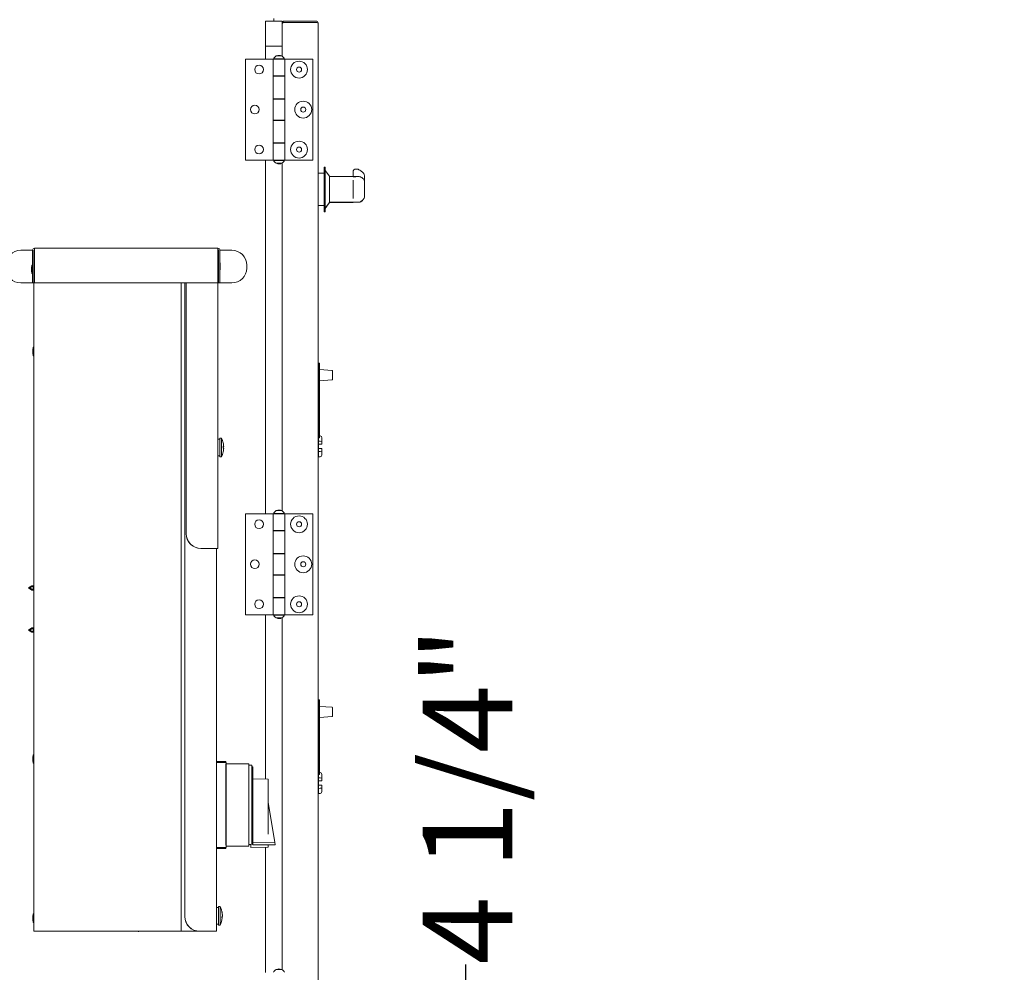
# Model space of a CAD drawing. Units: inches. Extents: x 0.3 to 10.6, y 0.4 to 8.2.
# Drawn here: x 2.7 to 3.6, y 2.5 to 3.4 of the extents above; entities that cross this region are included whole.
import ezdxf

# ---------------------------------------------------------------- set-up
doc = ezdxf.new("R2010")
doc.units = ezdxf.units.IN
doc.header["$MEASUREMENT"] = 0
doc.linetypes.add('SLD-Center', pattern=[0.75, 0.6, -0.05, 0.05, -0.05])
doc.linetypes.add('SLD-Solid', pattern=[0])
doc.layers.add('TEXT', color=7, linetype='SLD-Solid')
doc.styles.add('SLDTEXTSTYLE0', font='GOTHIC.TTF', dxfattribs={"width": 0.913})
doc.dimstyles.new('SLDDIMSTYLE2', dxfattribs={"dimtxt": 0.083333, "dimasz": 0.083333, "dimexe": 0, "dimexo": 0.0625, "dimgap": 0.020833, "dimtad": 0, "dimdec": 6, "dimlfac": 32, "dimrnd": 1e-09, "dimzin": 12, "dimdsep": 46, "dimlunit": 5, "dimtxsty": 'SLDTEXTSTYLE0', "dimsah": 1, "dimcen": 0.09, "dimadec": 0, "dimazin": 3, "dimtfac": 1, "dimtdec": 3, "dimtmove": 0, "dimatfit": 0, "dimfxl": 1, "dimfrac": 2, "dimtolj": 1, "dimtzin": 12, "dimarcsym": 0})

# ---------------------------------------------------------------- blocks, each defined once
blk = doc.blocks.new('_D_4')
at = {"layer": 'TEXT'}
for p, q in [((3.13441, 2.33164), (3.13441, 2.54876)), ((2.73822, 2.33164), (3.25941, 2.33164)), ((3.00065, 2.20024), (3.25941, 2.20024)), ((3.13441, 2.20024), (3.13441, 2.03998))]:
    blk.add_line(p, q, dxfattribs=at)
for points in [[(3.13441, 2.33164), (3.14723, 2.41498), (3.12159, 2.41498)], [(3.13441, 2.20024), (3.12159, 2.1169), (3.14723, 2.1169)]]:
    blk.add_solid(points, dxfattribs=at)
at = {"layer": 'TEXT', "insert": (3.09417, 2.54876), "char_height": 0.083333, "attachment_point": 1, "rotation": 90, "style": 'SLDTEXTSTYLE0'}
blk.add_mtext('4 1/4"', dxfattribs=at)
blk = doc.blocks.new('SW_SYMBOL_MOD_CL')
at = {"layer": 'TEXT', "color": 0, "char_height": 30.82, "attachment_point": 5, "style": 'SLDTEXTSTYLE0'}
for s, insert in [('C', (15.75, 23.62)), ('L', (23.62, 11.81))]:
    blk.add_mtext(s, dxfattribs=dict(at, insert=insert))
blk = doc.blocks.new('_D_5')
at = {"layer": 'TEXT'}
for p, q in [((2.83059, 2.5291), (2.83059, 1.81759)), ((2.99715, 2.27449), (2.99715, 1.81759)), ((2.83059, 1.94259), (2.67033, 1.94259)), ((2.99715, 1.94259), (3.18852, 1.94259))]:
    blk.add_line(p, q, dxfattribs=at)
for points in [[(2.83059, 1.94259), (2.74725, 1.95541), (2.74725, 1.92977)], [(2.99715, 1.94259), (3.08048, 1.92977), (3.08048, 1.95541)]]:
    blk.add_solid(points, dxfattribs=at)
at = {"layer": 'TEXT', "xscale": 0.0027037109375, "yscale": 0.0027037109375, "zscale": 0.0027037109375}
blk.add_blockref('SW_SYMBOL_MOD_CL', (3.18852, 1.95415), dxfattribs=at)
at = {"layer": 'TEXT', "char_height": 0.083333, "attachment_point": 1, "style": 'SLDTEXTSTYLE0'}
for s, insert in [('5 3/8"', (3.33086, 2.04904)), ('Wiring', (3.18852, 1.91663))]:
    blk.add_mtext(s, dxfattribs=dict(at, insert=insert))

msp = doc.modelspace()

# ---------------------------------------------------------------- linework, layer by layer
at = {"color": 7, "linetype": 'SLD-Solid', "lineweight": 15}
for p, q in [((2.95621226, 3.42417579), (2.95621226, 3.42664454)), ((2.94832163, 3.40073829), (2.94832163, 3.42417579)), ((2.94832163, 3.42417579), (2.96394663, 3.42417579)), ((2.96394663, 3.42417579), (2.96394663, 3.40073829)), ((2.96406773, 3.42230079), (2.96394663, 3.42230079)), ((2.96582163, 3.42417579), (2.99527476, 3.42417579)), ((2.96582163, 3.42292579), (2.99527476, 3.42292579)), ((2.96582163, 3.42286329), (2.99527476, 3.42286329)), ((2.99527476, 3.42270482), (2.96582163, 3.42270482)), ((2.99714976, 2.32448829), (2.99714976, 3.42230079)), ((2.96394663, 3.40073829), (2.94832163, 3.40073829)), ((2.94832163, 3.40073829), (2.94832163, 3.38884767)), ((2.96394663, 3.40073829), (2.96394663, 3.39145856)), ((2.95547788, 3.38884767), (2.92974351, 3.38884767)), ((2.92974351, 3.38884767), (2.92974351, 3.29509767)), ((2.95547788, 3.38884767), (2.95547788, 3.37322267)), ((2.96650913, 3.38884767), (2.95547788, 3.38884767)), ((2.95547788, 3.38884767), (2.95547788, 3.37291017)), ((2.95591538, 3.38916017), (2.95591538, 3.38884767)), ((2.95591538, 3.38916017), (2.96607163, 3.38916017)), ((2.95806382, 3.39175392), (2.95806382, 3.39147272)), ((2.96099351, 3.39175392), (2.95806382, 3.39175392)), ((2.96392319, 3.39175392), (2.96099351, 3.39175392)), ((2.96392319, 3.39147272), (2.96392319, 3.39175392)), ((2.96607163, 3.38884767), (2.96607163, 3.38916017)), ((2.96650913, 3.37322267), (2.96650913, 3.38884767)), ((2.96650913, 3.38884767), (2.99224351, 3.38884767)), ((2.99224351, 3.29509767), (2.99224351, 3.38884767)), ((2.96650913, 3.37322267), (2.95547788, 3.37322267)), ((2.95547788, 3.37291017), (2.95547788, 3.35205079)), ((2.95547788, 3.37291017), (2.96650913, 3.37291017)), ((2.95806382, 3.37322267), (2.95806382, 3.37291017)), ((2.95806382, 3.37322267), (2.95806382, 3.37291017)), ((2.96392319, 3.37291017), (2.96392319, 3.37322267)), ((2.96392319, 3.37291017), (2.96392319, 3.37322267)), ((2.96394663, 3.37322267), (2.96394663, 3.37291017)), ((2.96650913, 3.37291017), (2.96650913, 3.37322267)), ((2.96650913, 3.35205079), (2.96650913, 3.37291017)), ((2.96650913, 3.35205079), (2.95547788, 3.35205079)), ((2.95547788, 3.35205079), (2.95547788, 3.33189454)), ((2.95547788, 3.35173829), (2.95547788, 3.33220704)), ((2.95547788, 3.35173829), (2.96650913, 3.35173829)), ((2.95806382, 3.35205079), (2.95806382, 3.35173829)), ((2.95806382, 3.35205079), (2.95806382, 3.35173829)), ((2.96392319, 3.35173829), (2.96392319, 3.35205079)), ((2.96392319, 3.35173829), (2.96392319, 3.35205079)), ((2.96394663, 3.35205079), (2.96394663, 3.35173829)), ((2.96650913, 3.35173829), (2.96650913, 3.35205079)), ((2.96650913, 3.33220704), (2.96650913, 3.35173829)), ((2.96650913, 3.33220704), (2.95547788, 3.33220704)), ((2.95547788, 3.33189454), (2.95547788, 3.31103517)), ((2.95547788, 3.33189454), (2.96650913, 3.33189454)), ((2.95806382, 3.33220704), (2.95806382, 3.33189454)), ((2.95806382, 3.33220704), (2.95806382, 3.33189454)), ((2.96392319, 3.33189454), (2.96392319, 3.33220704)), ((2.96392319, 3.33189454), (2.96392319, 3.33220704)), ((2.96394663, 3.33220704), (2.96394663, 3.33189454)), ((2.96650913, 3.33189454), (2.96650913, 3.33220704)), ((2.96650913, 3.31103517), (2.96650913, 3.33189454)), ((2.96650913, 3.31103517), (2.95547788, 3.31103517)), ((2.95547788, 3.31103517), (2.95547788, 3.29509767)), ((2.95547788, 3.31072267), (2.95547788, 3.29509767)), ((2.95547788, 3.31072267), (2.96650913, 3.31072267)), ((2.95806382, 3.31103517), (2.95806382, 3.31072267)), ((2.95806382, 3.31103517), (2.95806382, 3.31072267)), ((2.96392319, 3.31072267), (2.96392319, 3.31103517)), ((2.96392319, 3.31072267), (2.96392319, 3.31103517)), ((2.96394663, 3.31103517), (2.96394663, 3.31072267)), ((2.96650913, 3.31072267), (2.96650913, 3.31103517)), ((2.96650913, 3.29509767), (2.96650913, 3.31072267)), ((2.95547788, 3.29509767), (2.92974351, 3.29509767)), ((2.94832163, 3.29509767), (2.94832163, 2.96697267)), ((2.96650913, 3.29509767), (2.95547788, 3.29509767)), ((2.95591538, 3.29509767), (2.95591538, 3.29478517)), ((2.96099351, 3.29478517), (2.95591538, 3.29478517)), ((2.95806382, 3.29247261), (2.95806382, 3.29219142)), ((2.95806382, 3.29219142), (2.96392319, 3.29219142)), ((2.96607163, 3.29478517), (2.96099351, 3.29478517)), ((2.96392319, 3.29219142), (2.96392319, 3.29247261)), ((2.96394663, 3.29248677), (2.96394663, 2.96958356)), ((2.96607163, 3.29478517), (2.96607163, 3.29509767)), ((2.96650913, 3.29509767), (2.99224351, 3.29509767)), ((3.00371226, 3.28855079), (3.00277476, 3.28855079)), ((3.00277476, 3.24730079), (3.00277476, 3.28855079)), ((3.00371226, 3.24730079), (3.00371226, 3.28855079)), ((3.00277476, 3.28292579), (2.99714976, 3.28292579)), ((3.00777476, 3.28011329), (3.00371226, 3.28542579)), ((3.00777476, 3.25573829), (3.00777476, 3.2801125)), ((3.02964976, 3.27987892), (3.00777476, 3.27987892)), ((3.02964976, 3.28428901), (3.02964976, 3.28429997)), ((3.02964976, 3.27987892), (3.02964976, 3.28428901)), ((3.02964976, 3.27987892), (3.02964976, 3.27968484)), ((3.03174586, 3.27981157), (3.02964976, 3.27981157)), ((3.03538341, 3.27980079), (3.02964976, 3.27980079)), ((3.02964976, 3.27968484), (3.03174586, 3.27968484)), ((3.03324992, 3.28679997), (3.03214976, 3.28679997)), ((3.0354694, 3.2797749), (3.03538341, 3.27969407)), ((3.04027476, 3.27500089), (3.04027476, 3.28016731)), ((3.02964976, 3.27183068), (3.02964976, 3.27655429)), ((3.02964976, 3.26591136), (3.02964976, 3.27183068)), ((3.04027476, 3.26165102), (3.04027476, 3.27500089)), ((3.02964976, 3.25956348), (3.02964976, 3.26591136)), ((2.99714976, 3.25292579), (3.00277476, 3.25292579)), ((2.99714976, 3.25286329), (3.00277476, 3.25286329)), ((3.00371226, 3.25042579), (3.00777476, 3.25573829)), ((3.00371226, 3.25036329), (3.00777476, 3.25567579)), ((3.00777476, 3.25597267), (3.02964976, 3.25597267)), ((3.00777476, 3.25591017), (3.02964976, 3.25591017)), ((3.00777476, 3.25567579), (3.00777476, 3.25573829)), ((3.03174586, 3.25621863), (3.02964976, 3.25621863)), ((3.02964976, 3.25621863), (3.02964976, 3.25597267)), ((3.02964976, 3.25605079), (3.03535389, 3.25605079)), ((3.02964976, 3.25598829), (3.03515404, 3.25598829)), ((3.02964976, 3.25598829), (3.02964976, 3.25591017)), ((3.00277476, 3.24730079), (3.00371226, 3.24730079)), ((3.00277476, 3.24723829), (3.00277476, 3.24730079)), ((3.00277476, 3.24723829), (3.00371226, 3.24723829)), ((3.00371226, 3.24723829), (3.00371226, 3.24730079)), ((2.72143101, 3.21146635), (2.73246226, 3.21146635)), ((2.73246226, 3.1811226), (2.73246226, 3.21146635)), ((2.73371226, 3.1811226), (2.73371226, 3.21146635)), ((2.73418971, 3.21209135), (2.73433726, 3.21209135)), ((2.73433726, 3.21334135), (2.90433726, 3.21334135)), ((2.73433726, 3.21146635), (2.73433726, 3.21334135)), ((2.73433726, 3.21146635), (2.73433726, 3.1811226)), ((2.90433726, 3.21334135), (2.90433726, 3.21146635)), ((2.90433726, 3.1811226), (2.90433726, 3.21146635)), ((2.90433726, 3.21146635), (2.90496226, 3.21146635)), ((2.90496226, 3.21146635), (2.90496226, 3.1811226)), ((2.90621226, 3.21146635), (2.90621226, 3.1811226)), ((2.90621226, 3.21146635), (2.91724351, 3.21146635)), ((2.73183726, 3.19771635), (2.73150913, 3.19498198)), ((2.73246226, 3.19771635), (2.73183726, 3.19771635)), ((2.73183726, 3.19771635), (2.73183726, 3.1938101)), ((2.90470444, 3.20288404), (2.90496226, 3.20261472)), ((2.90646226, 3.19869961), (2.90646226, 3.19423309)), ((2.93099351, 3.19771635), (2.93099351, 3.1948726)), ((2.73150913, 3.19498198), (2.73150913, 3.1938101)), ((2.73150913, 3.1938101), (2.73150913, 3.19263823)), ((2.73150913, 3.19263823), (2.73183726, 3.18990385)), ((2.73183726, 3.1938101), (2.73183726, 3.18990385)), ((2.73183726, 3.18990385), (2.73246226, 3.18990385)), ((2.90470444, 3.19004866), (2.90496226, 3.19031798)), ((2.73246226, 3.1811226), (2.72143101, 3.1811226)), ((2.73246226, 3.1811226), (2.73371226, 3.1811226)), ((2.73371226, 3.1811226), (2.73371226, 2.57959135)), ((2.73433726, 3.1811226), (2.90433726, 3.1811226)), ((2.87036851, 2.57959135), (2.87036851, 3.1811226)), ((2.87360053, 3.1811226), (2.87360053, 2.59334135)), ((2.87370947, 3.1811226), (2.87370947, 2.59334135)), ((2.87485053, 3.1811226), (2.87485053, 2.9484976)), ((2.87495947, 3.1811226), (2.87495947, 2.9484976)), ((2.90411851, 3.1811226), (2.90411851, 2.9347476)), ((2.90496226, 3.1811226), (2.90433726, 3.1811226)), ((2.90621226, 3.1811226), (2.90496226, 3.1811226)), ((2.91724351, 3.1811226), (2.90621226, 3.1811226)), ((2.73308726, 3.12146635), (2.73275913, 3.11873198)), ((2.73275913, 3.11873198), (2.73275913, 3.1175601)), ((2.73275913, 3.1175601), (2.73275913, 3.11638823)), ((2.73275913, 3.11638823), (2.73308726, 3.11365385)), ((2.73371226, 3.12146635), (2.73308726, 3.12146635)), ((2.73308726, 3.12146635), (2.73308726, 3.1175601)), ((2.73308726, 3.1175601), (2.73308726, 3.11365385)), ((2.73308726, 3.11365385), (2.73371226, 3.11365385)), ((2.99855601, 3.10684815), (2.99761851, 3.10684815)), ((2.99761851, 3.10528565), (2.99761851, 3.10684815)), ((2.99761851, 3.10201742), (2.99761851, 3.10528565)), ((2.99855601, 3.10528565), (2.99855601, 3.10684815)), ((2.99855601, 3.10201742), (2.99855601, 3.10528565)), ((2.99855601, 3.10201742), (2.99761851, 3.10201742)), ((2.99761851, 3.08968571), (2.99761851, 3.10201742)), ((2.99855601, 3.08968571), (2.99855601, 3.10201742)), ((3.01017155, 3.0999342), (2.99855601, 3.10074643)), ((3.01046226, 3.09962246), (3.01046226, 3.09157385)), ((2.99761851, 3.08968571), (2.99855601, 3.08968571)), ((2.99761851, 3.03754393), (2.99761851, 3.08968571)), ((2.99855601, 3.09044987), (3.01017155, 3.09126211)), ((2.99855601, 3.03752504), (2.99855601, 3.08968571)), ((2.90611851, 3.0363101), (2.90411851, 3.0363101)), ((2.90768101, 3.03709135), (2.90611851, 3.03709135)), ((2.90611851, 3.01990385), (2.90611851, 3.03709135)), ((2.90768101, 3.01990385), (2.90768101, 3.03709135)), ((2.99714976, 3.03721373), (2.99761851, 3.03723829)), ((2.99855601, 3.03752504), (2.99761851, 3.03754393)), ((2.99761851, 3.0344651), (2.99761851, 3.03754393)), ((2.99761851, 3.0344651), (2.99920828, 3.03444908)), ((2.99761851, 3.03153517), (2.99761851, 3.0344651)), ((2.99855601, 3.03932926), (2.99920828, 3.03931611)), ((3.00074351, 3.03751217), (3.00074351, 3.0335471)), ((3.00074351, 3.0335471), (3.00074351, 3.03158971)), ((2.9092531, 3.02933689), (2.90968043, 3.02933689)), ((2.90925607, 3.02921614), (2.90968043, 3.02921614)), ((2.90967511, 3.02765832), (2.90968043, 3.02765832)), ((2.99761851, 3.03153517), (2.99920828, 3.03156292)), ((2.99761851, 3.03153517), (2.99761851, 3.02762892)), ((2.99920828, 3.02760117), (2.99761851, 3.02762892)), ((2.99761851, 3.02469899), (2.99761851, 3.02762892)), ((2.99761851, 3.02469899), (2.99920828, 3.02471501)), ((2.99761851, 3.01981593), (2.99761851, 3.02469899)), ((3.00074351, 3.03158971), (2.99920828, 3.03156292)), ((2.99920828, 3.02760117), (3.00074351, 3.02757437)), ((3.00074351, 3.02757437), (3.00074351, 3.02561698)), ((3.00074351, 3.02561698), (3.00074351, 3.02165192)), ((2.90411851, 3.0206851), (2.90611851, 3.0206851)), ((2.90611851, 3.01990385), (2.90768101, 3.01990385)), ((2.99761851, 3.02192579), (2.99714976, 3.02195036)), ((2.99761851, 3.01981593), (2.99920828, 3.01984797)), ((2.95806382, 2.96987892), (2.95806382, 2.96959772)), ((2.96099351, 2.96987892), (2.95806382, 2.96987892)), ((2.96392319, 2.96987892), (2.96099351, 2.96987892)), ((2.96392319, 2.96959772), (2.96392319, 2.96987892)), ((2.92974351, 2.96697267), (2.92974351, 2.87322267)), ((2.95547788, 2.96697267), (2.92974351, 2.96697267)), ((2.95547788, 2.96697267), (2.95547788, 2.95134767)), ((2.96650913, 2.96697267), (2.95547788, 2.96697267)), ((2.95547788, 2.96697267), (2.95547788, 2.95103517)), ((2.95591538, 2.96728517), (2.95591538, 2.96697267)), ((2.95591538, 2.96728517), (2.96607163, 2.96728517)), ((2.96607163, 2.96697267), (2.96607163, 2.96728517)), ((2.96650913, 2.95134767), (2.96650913, 2.96697267)), ((2.96650913, 2.96697267), (2.99224351, 2.96697267)), ((2.99224351, 2.87322267), (2.99224351, 2.96697267)), ((2.96650913, 2.95134767), (2.95547788, 2.95134767)), ((2.95547788, 2.95103517), (2.95547788, 2.93017579)), ((2.95547788, 2.95103517), (2.96650913, 2.95103517)), ((2.95806382, 2.95134767), (2.95806382, 2.95103517)), ((2.95806382, 2.95134767), (2.95806382, 2.95103517)), ((2.96392319, 2.95103517), (2.96392319, 2.95134767)), ((2.96392319, 2.95103517), (2.96392319, 2.95134767)), ((2.96394663, 2.95134767), (2.96394663, 2.95103517)), ((2.96650913, 2.92986329), (2.96650913, 2.95134767)), ((2.96650913, 2.93017579), (2.96650913, 2.95103517)), ((2.88865715, 2.9347476), (2.88854821, 2.9347476)), ((2.88865715, 2.9347476), (2.90240692, 2.9347476)), ((2.90411851, 2.9347476), (2.90240692, 2.9347476)), ((2.90286851, 2.9347476), (2.90286851, 2.57959135)), ((2.96650913, 2.93017579), (2.95547788, 2.93017579)), ((2.95547788, 2.93017579), (2.95547788, 2.91001954)), ((2.95547788, 2.92986329), (2.95547788, 2.91033204)), ((2.95547788, 2.92986329), (2.96650913, 2.92986329)), ((2.95806382, 2.93017579), (2.95806382, 2.92986329)), ((2.95806382, 2.93017579), (2.95806382, 2.92986329)), ((2.96392319, 2.92986329), (2.96392319, 2.93017579)), ((2.96392319, 2.92986329), (2.96392319, 2.93017579)), ((2.96394663, 2.93017579), (2.96394663, 2.92986329)), ((2.96650913, 2.91033204), (2.96650913, 2.92986329)), ((2.96650913, 2.91033204), (2.95547788, 2.91033204)), ((2.95547788, 2.91001954), (2.95547788, 2.88916017)), ((2.95547788, 2.91001954), (2.96650913, 2.91001954)), ((2.95806382, 2.91033204), (2.95806382, 2.91001954)), ((2.95806382, 2.91033204), (2.95806382, 2.91001954)), ((2.96392319, 2.91001954), (2.96392319, 2.91033204)), ((2.96392319, 2.91001954), (2.96392319, 2.91033204)), ((2.96394663, 2.91033204), (2.96394663, 2.91001954)), ((2.96650913, 2.88884767), (2.96650913, 2.91033204)), ((2.96650913, 2.88916017), (2.96650913, 2.91001954)), ((2.73168101, 2.90016948), (2.72855601, 2.8981226)), ((2.72855601, 2.8981226), (2.73168101, 2.89607573)), ((2.73293101, 2.90016948), (2.72980601, 2.8981226)), ((2.72980601, 2.8981226), (2.73293101, 2.89607573)), ((2.73293101, 2.90016948), (2.73168101, 2.90016948)), ((2.73168101, 2.89935073), (2.73168101, 2.90016948)), ((2.73168101, 2.89607573), (2.73168101, 2.89689448)), ((2.73168101, 2.89607573), (2.73293101, 2.89607573)), ((2.73371226, 2.90016948), (2.73293101, 2.90016948)), ((2.73293101, 2.89607573), (2.73293101, 2.90016948)), ((2.73293101, 2.89607573), (2.73371226, 2.89607573)), ((2.96650913, 2.88916017), (2.95547788, 2.88916017)), ((2.95547788, 2.88916017), (2.95547788, 2.87322267)), ((2.95547788, 2.88884767), (2.95547788, 2.87322267)), ((2.95547788, 2.88884767), (2.96650913, 2.88884767)), ((2.95806382, 2.88916017), (2.95806382, 2.88884767)), ((2.95806382, 2.88916017), (2.95806382, 2.88884767)), ((2.96392319, 2.88884767), (2.96392319, 2.88916017)), ((2.96392319, 2.88884767), (2.96392319, 2.88916017)), ((2.96394663, 2.88916017), (2.96394663, 2.88884767)), ((2.96650913, 2.87322267), (2.96650913, 2.88884767)), ((2.95547788, 2.87322267), (2.92974351, 2.87322267)), ((2.94832163, 2.87322267), (2.94832163, 2.72072739)), ((2.96650913, 2.87322267), (2.95547788, 2.87322267)), ((2.95591538, 2.87322267), (2.95591538, 2.87291017)), ((2.96099351, 2.87291017), (2.95591538, 2.87291017)), ((2.95806382, 2.87059761), (2.95806382, 2.87031642)), ((2.95806382, 2.87031642), (2.96392319, 2.87031642)), ((2.96607163, 2.87291017), (2.96099351, 2.87291017)), ((2.96392319, 2.87031642), (2.96392319, 2.87059761)), ((2.96394663, 2.87061177), (2.96394663, 2.54380231)), ((2.96607163, 2.87291017), (2.96607163, 2.87322267)), ((2.96650913, 2.87322267), (2.99224351, 2.87322267)), ((2.73168101, 2.86110698), (2.72855601, 2.8590601)), ((2.72855601, 2.8590601), (2.73168101, 2.85701323)), ((2.73293101, 2.86110698), (2.72980601, 2.8590601)), ((2.72980601, 2.8590601), (2.73293101, 2.85701323)), ((2.73293101, 2.86110698), (2.73168101, 2.86110698)), ((2.73168101, 2.86028823), (2.73168101, 2.86110698)), ((2.73371226, 2.86110698), (2.73293101, 2.86110698)), ((2.73293101, 2.85701323), (2.73293101, 2.86110698)), ((2.73168101, 2.85702797), (2.73168101, 2.85783198)), ((2.73168101, 2.85701323), (2.73168101, 2.85702797)), ((2.73168101, 2.85701323), (2.73293101, 2.85701323)), ((2.73293101, 2.85701323), (2.73371226, 2.85701323)), ((2.99855601, 2.79434815), (2.99761851, 2.79434815)), ((2.99761851, 2.79278565), (2.99761851, 2.79434815)), ((2.99761851, 2.78951742), (2.99761851, 2.79278565)), ((2.99855601, 2.78951742), (2.99761851, 2.78951742)), ((2.99761851, 2.77718571), (2.99761851, 2.78951742)), ((2.99855601, 2.79278565), (2.99855601, 2.79434815)), ((2.99855601, 2.78951742), (2.99855601, 2.79278565)), ((2.99855601, 2.77718571), (2.99855601, 2.78951742)), ((3.01017155, 2.7874342), (2.99855601, 2.78824643)), ((3.01046226, 2.78712246), (3.01046226, 2.77907385)), ((2.99761851, 2.77718571), (2.99855601, 2.77718571)), ((2.99761851, 2.72504393), (2.99761851, 2.77718571)), ((2.99855601, 2.77794987), (3.01017155, 2.77876211)), ((2.99855601, 2.72502504), (2.99855601, 2.77718571)), ((2.73308726, 2.74334135), (2.73275913, 2.74060698)), ((2.73275913, 2.74060698), (2.73275913, 2.7394351)), ((2.73371226, 2.74334135), (2.73308726, 2.74334135)), ((2.73308726, 2.74334135), (2.73308726, 2.7394351)), ((2.73275913, 2.7394351), (2.73275913, 2.73826323)), ((2.73275913, 2.73826323), (2.73308726, 2.73552885)), ((2.73308726, 2.7394351), (2.73308726, 2.73552885)), ((2.73308726, 2.73552885), (2.73371226, 2.73552885)), ((2.91152476, 2.73718899), (2.90286851, 2.73718899)), ((2.9120565, 2.7361851), (2.90286851, 2.7361851)), ((2.91152476, 2.73634522), (2.91152476, 2.73718899)), ((2.91152476, 2.7323935), (2.91152476, 2.66028907)), ((2.9120565, 2.7361851), (2.9120565, 2.65744494)), ((2.93297185, 2.73495479), (2.9120565, 2.73495479)), ((2.93297185, 2.73495479), (2.93297185, 2.65867526)), ((2.93589976, 2.73357453), (2.93297185, 2.73357453)), ((2.93589976, 2.73357453), (2.93589976, 2.66017824)), ((2.93679038, 2.73216828), (2.93589976, 2.73216828)), ((2.93679038, 2.66160989), (2.93679038, 2.73216828)), ((2.99714976, 2.72471373), (2.99761851, 2.72473829)), ((2.99855601, 2.72502504), (2.99761851, 2.72504393)), ((2.99761851, 2.7219651), (2.99761851, 2.72504393)), ((2.99761851, 2.7219651), (2.99920828, 2.72194908)), ((2.99761851, 2.71903517), (2.99761851, 2.7219651)), ((2.99855601, 2.72682926), (2.99920828, 2.72681611)), ((3.00074351, 2.72501217), (3.00074351, 2.7210471)), ((2.95081142, 2.72067534), (2.93679038, 2.72096849)), ((2.95081142, 2.72067534), (2.95081142, 2.69937533)), ((2.99761851, 2.71903517), (2.99920828, 2.71906292)), ((2.99761851, 2.71903517), (2.99761851, 2.71512892)), ((2.99920828, 2.71510117), (2.99761851, 2.71512892)), ((2.99761851, 2.71219899), (2.99761851, 2.71512892)), ((3.00074351, 2.71908971), (2.99920828, 2.71906292)), ((2.99920828, 2.71510117), (3.00074351, 2.71507437)), ((3.00074351, 2.7210471), (3.00074351, 2.71908971)), ((3.00074351, 2.71507437), (3.00074351, 2.71311698)), ((3.00074351, 2.71311698), (3.00074351, 2.70915192)), ((2.99761851, 2.70942579), (2.99714976, 2.70945036)), ((2.99761851, 2.71219899), (2.99920828, 2.71221501)), ((2.99761851, 2.70731593), (2.99761851, 2.71219899)), ((2.99761851, 2.70731593), (2.99920828, 2.70734797)), ((2.95081142, 2.69937533), (2.95081142, 2.66976617)), ((2.95109086, 2.6973731), (2.95081142, 2.69902829)), ((2.95081142, 2.69887613), (2.95109086, 2.69722111)), ((2.95702459, 2.66219612), (2.95109086, 2.6973731)), ((2.95109086, 2.69722111), (2.95702459, 2.6621083)), ((2.91152476, 2.65934546), (2.91152476, 2.66028907)), ((2.9120565, 2.65867526), (2.93297185, 2.65867526)), ((2.93297185, 2.66004328), (2.93481732, 2.66004328)), ((2.93481732, 2.65735992), (2.93481732, 2.66017991)), ((2.93481732, 2.65735992), (2.95081142, 2.6576391)), ((2.95702459, 2.6621083), (2.93679038, 2.66203289)), ((2.93679684, 2.65968931), (2.93679038, 2.66203289)), ((2.93679684, 2.65968931), (2.95742176, 2.65976618)), ((2.95081142, 2.65974154), (2.95081142, 2.6576391)), ((2.95702459, 2.66219612), (2.95742176, 2.65985324)), ((2.95742176, 2.65976618), (2.95702459, 2.6621083)), ((2.95742176, 2.65985324), (2.95742176, 2.65976618)), ((2.9120565, 2.65744494), (2.90286851, 2.65744494)), ((2.91152476, 2.65642882), (2.90286851, 2.65642882)), ((2.94832163, 2.65759564), (2.94832163, 2.54119142)), ((2.73308726, 2.5956851), (2.73275913, 2.59295073)), ((2.73371226, 2.5956851), (2.73308726, 2.5956851)), ((2.73308726, 2.5956851), (2.73308726, 2.59177885)), ((2.90486851, 2.60177885), (2.90286851, 2.60177885)), ((2.90643101, 2.6025601), (2.90486851, 2.6025601)), ((2.90486851, 2.5853726), (2.90486851, 2.6025601)), ((2.90643101, 2.5853726), (2.90643101, 2.6025601)), ((2.90839303, 2.59498727), (2.90843043, 2.59498727)), ((2.73275913, 2.59295073), (2.73275913, 2.59177885)), ((2.73275913, 2.59177885), (2.73275913, 2.59060698)), ((2.73275913, 2.59060698), (2.73308726, 2.5878726)), ((2.73308726, 2.59177885), (2.73308726, 2.5878726)), ((2.73308726, 2.5878726), (2.73371226, 2.5878726)), ((2.90286851, 2.58615385), (2.90486851, 2.58615385)), ((2.90486851, 2.5853726), (2.90643101, 2.5853726)), ((2.90800035, 2.59294543), (2.90843043, 2.59294543)), ((2.90821236, 2.59354395), (2.90843043, 2.59354395)), ((2.73558726, 2.57959135), (2.73371226, 2.57959135)), ((2.86849351, 2.57959135), (2.73558726, 2.57959135)), ((2.87036851, 2.57959135), (2.86849351, 2.57959135)), ((2.87036851, 2.57959135), (2.87099351, 2.57959135)), ((2.87099351, 2.57959135), (2.88729821, 2.57959135)), ((2.88740715, 2.57959135), (2.90115692, 2.57959135)), ((2.90286851, 2.57959135), (2.90115692, 2.57959135)), ((2.95806382, 2.54409767), (2.95806382, 2.54381647)), ((2.96099351, 2.54409767), (2.95806382, 2.54409767)), ((2.96392319, 2.54409767), (2.96099351, 2.54409767)), ((2.96392319, 2.54381647), (2.96392319, 2.54409767))]:
    msp.add_line(p, q, dxfattribs=at)
at = {"color": 7, "linetype": 'SLD-Solid', "lineweight": 15, "flags": 128}
msp.add_lwpolyline([(2.90839303, 2.59294543), (2.90840848, 2.59315282), (2.90843043, 2.59354395)], dxfattribs=at)
at = {"color": 7, "linetype": 'SLD-Solid', "lineweight": 15}
for centre, radius in [((2.94243101, 3.37908204), 0.00401562), ((2.97955601, 3.37908204), 0.0078125), ((2.97955601, 3.37908204), 0.002375), ((2.93852476, 3.34197267), 0.00401562), ((2.98346226, 3.34197267), 0.0078125), ((2.98346226, 3.34197267), 0.002375), ((2.94243101, 3.30486329), 0.00401562), ((2.97955601, 3.30486329), 0.0078125), ((2.97955601, 3.30486329), 0.002375), ((2.94243101, 2.95720704), 0.00401563), ((2.97955601, 2.95720704), 0.0078125), ((2.97955601, 2.95720704), 0.002375), ((2.93852476, 2.92009767), 0.00401563), ((2.98346226, 2.92009767), 0.0078125), ((2.98346226, 2.92009767), 0.002375), ((2.94243101, 2.88298829), 0.00401563), ((2.97955601, 2.88298829), 0.0078125), ((2.97955601, 2.88298829), 0.002375)]:
    msp.add_circle(centre, radius, dxfattribs=at)
for centre, radius, start, end in [((2.96582163, 3.42230079), 0.001875, 90, 180), ((2.96582163, 3.42223829), 0.001875, 90, 180), ((2.96582163, 3.42230079), 0.000625, 90, 142.33759527), ((2.96582163, 3.42223829), 0.000625, 90, 134.00661279), ((2.99527476, 3.42230079), 0.001875, 0, 90), ((2.99527476, 3.42230079), 0.000625, 38.61911553, 90), ((2.99527476, 3.42223829), 0.000625, 46.83803009, 90), ((2.96099351, 3.38659669), 0.00568848, 120.99888936, 153.21500449), ((2.96099351, 3.38659669), 0.00568848, 65.04092774, 114.95907226), ((2.96099351, 3.38659669), 0.00568848, 26.78499551, 59.00111064), ((2.96099351, 3.29734864), 0.00568848, 206.78499551, 239.00111064), ((2.96099351, 3.29734864), 0.00568848, 245.04092774, 294.95907226), ((2.96099351, 3.29734864), 0.00568848, 300.99888936, 333.21500449), ((3.03214976, 3.28429997), 0.0025, 90, 180), ((3.03333702, 3.28437622), 0.00240391, 65.51149839, 90.961945), ((3.03549202, 3.27732551), 0.00244949, 63.831376, 90.52915762), ((3.0355003, 3.25854321), 0.00244581, 269.2759932, 303.45690554), ((2.72143101, 3.19771635), 0.01375, 90, 180), ((2.73433726, 3.21146635), 0.001875, 90, 180), ((2.90433726, 3.21146635), 0.001875, 0, 90), ((2.90433726, 3.21146635), 0.000625, 0, 90), ((2.91724351, 3.19771635), 0.01375, 0, 90), ((2.90607163, 3.20427885), 0.00195313, 207.37700618, 225.572996), ((2.90060288, 3.19869961), 0.00585938, 0, 16.79725706), ((2.72143101, 3.1948726), 0.01375, 180, 270), ((2.90607163, 3.18865385), 0.00195313, 134.427004, 152.62299382), ((2.90060288, 3.19423309), 0.00585938, 343.20274294, 0), ((2.91724351, 3.1948726), 0.01375, 270, 0), ((3.01014976, 3.09962246), 0.0003125, 0, 86), ((3.01014976, 3.09157385), 0.0003125, 274, 0), ((2.89051754, 3.0284976), 0.01919471, 12.49555869, 26.59714066), ((2.9091366, 3.03262509), 0.00012361, 355.15224752, 29.63622664), ((2.89062897, 3.02855775), 0.01906738, 2.34188346, 12.50470231), ((2.89051754, 3.0284976), 0.01919471, 333.40285934, 347.50444131), ((2.89062941, 3.02881757), 0.01863093, 357.60390375, 2.39609625), ((2.90906637, 3.02880122), 0.00081487, 41.09927483, 77.40605027), ((2.90906637, 3.02975181), 0.00081487, 282.59394973, 318.90072517), ((2.90906637, 3.02724339), 0.00081487, 41.09927483, 77.40605027), ((2.89062897, 3.02855819), 0.01906738, 347.49529769, 357.65811654), ((2.89062897, 3.02843745), 0.01906738, 347.49529769, 357.65811654), ((2.90913923, 3.0243694), 0.00012094, 348.14558496, 29.92258672), ((2.89062946, 3.02817763), 0.01863088, 359.55552372, 0.98404533), ((2.96099351, 2.96472169), 0.00568848, 120.99888936, 153.21500449), ((2.96099351, 2.96472169), 0.00568848, 65.04092774, 114.95907226), ((2.96099351, 2.96472169), 0.00568848, 26.78499551, 59.00111064), ((2.88857442, 2.94847149), 0.01372391, 179.89098666, 269.89057025), ((2.88868336, 2.94847149), 0.01372391, 179.89098666, 269.89057025), ((2.96099351, 2.87547364), 0.00568848, 206.78499551, 239.00111064), ((2.96099351, 2.87547364), 0.00568848, 245.04092774, 294.95907226), ((2.96099351, 2.87547364), 0.00568848, 300.99888936, 333.21500449), ((3.01014976, 2.78712246), 0.0003125, 0, 86), ((3.01014976, 2.77907385), 0.0003125, 274, 0), ((2.88926754, 2.59396635), 0.01919471, 6.09954387, 26.59714066), ((2.90525216, 2.59779116), 0.00275817, 353.77122862, 6.22877138), ((2.8920055, 2.59425974), 0.01644104, 2.53622094, 13.47346737), ((2.8920055, 2.59366122), 0.01644104, 2.53622094, 13.47346737), ((2.90518984, 2.59477032), 0.00326297, 329.24931683, 353.28461133), ((2.90550497, 2.59322996), 0.00294226, 6.1260578, 14.49414908), ((2.88732442, 2.59331524), 0.01372391, 179.89098666, 269.89057025), ((2.88743336, 2.59331524), 0.01372391, 179.89098666, 269.89057025), ((2.88926754, 2.59396635), 0.01919471, 333.40285934, 353.90045613), ((2.89201621, 2.59238029), 0.01599412, 357.41390829, 2.58609171), ((2.90518984, 2.59332699), 0.00326297, 329.24931683, 353.28461133), ((2.89205969, 2.59366814), 0.01638669, 353.89988309, 357.47222679), ((2.96099351, 2.53894044), 0.00568848, 120.99888936, 153.21500449), ((2.96099351, 2.53894044), 0.00568848, 65.84099015, 114.95907226), ((2.96099351, 2.53894044), 0.00568848, 26.78499551, 59.00111064)]:
    msp.add_arc(centre, radius, start, end, dxfattribs=at)
for centre, major_axis, ratio, start_param, end_param in [((2.96582163, 3.42207982), (0.001875, 0), 0.333333333, 1.570796327, 3.141592654), ((2.99527476, 3.42230079), (0.001875, 0), 0.215482203, 0, 1.570796327), ((2.99918101, 3.03751217), (0, 0.00180422), 0.866025404, 4.71238898, 6.265732015), ((2.99918101, 3.0335471), (0.0015625, 0), 0.577350269, 0, 1.553343034), ((2.99918101, 3.02561698), (0.0015625, 0), 0.577350269, 4.729842273, 6.283185307), ((2.99918101, 3.02165192), (0, -0.00180422), 0.866025404, 0.017453293, 1.570796327), ((2.99918101, 2.72501217), (0, 0.00180422), 0.866025404, 4.71238898, 6.265732015), ((2.99918101, 2.7210471), (0.0015625, 0), 0.577350269, 0, 1.553343034), ((2.99918101, 2.71311698), (0.0015625, 0), 0.577350269, 4.729842273, 6.283185307), ((2.99918101, 2.70915192), (0, -0.00180422), 0.866025404, 0.017453293, 1.570796327), ((2.95117328, 2.6968089), (-0.0006647, 0.0039375), 0.001921971, 3.152977312, 5.299404628), ((2.95117328, 2.6968089), (-0.0006647, 0.0039375), 0.001921971, 1.006549996, 3.152977312)]:
    msp.add_ellipse(centre, major_axis=major_axis, ratio=ratio, start_param=start_param, end_param=end_param, dxfattribs=at)
for points, knots in [([(3.03142112, 3.27981157), (3.03145294, 3.27982219), (3.03157206, 3.27986195), (3.03175614, 3.27983497), (3.03198666, 3.27982607), (3.03207449, 3.27982391), (3.03211585, 3.27982336), (3.03213905, 3.2798233), (3.03214976, 3.27982327)], [0, 0, 0, 0, 0.210520084, 0.788130896, 0.921411071, 0.958610999, 0.980908015, 1, 1, 1, 1]), ([(3.03214976, 3.27982327), (3.03214712, 3.27982305), (3.03212763, 3.27982141), (3.03206287, 3.27981714), (3.0319287, 3.27981243), (3.03181024, 3.27981187), (3.03174586, 3.27981157)], [0, 0, 0, 0, 0.025442189, 0.187772237, 0.558622424, 1, 1, 1, 1]), ([(3.03174586, 3.27968484), (3.03183546, 3.27968441), (3.03197832, 3.27968373), (3.03210689, 3.27967861), (3.03214712, 3.27967601), (3.03214976, 3.27967584)], [0, 0, 0, 0, 0.611198772, 0.974485855, 1, 1, 1, 1]), ([(3.04026168, 3.28014546), (3.04026613, 3.28017907), (3.04032769, 3.28064496), (3.04008964, 3.28156438), (3.03955936, 3.28272708), (3.03871645, 3.28377393), (3.03755416, 3.28477952), (3.03611127, 3.28570798), (3.03489364, 3.28629421), (3.03433426, 3.28656352)], [0, 0, 0, 0, 0.010784819, 0.149469227, 0.288510008, 0.439090294, 0.614681917, 0.822983701, 1, 1, 1, 1]), ([(3.04022556, 3.27499446), (3.04023017, 3.27524359), (3.04024221, 3.27589315), (3.03983142, 3.27683951), (3.03919715, 3.27772691), (3.03831597, 3.27851528), (3.03742759, 3.27908823), (3.03677202, 3.27942219), (3.03657335, 3.2795234)], [0, 0, 0, 0, 0.1023306016, 0.2668199007, 0.4383616468, 0.6376038373, 0.8901757548, 1, 1, 1, 1]), ([(3.03684854, 3.25650257), (3.03712389, 3.25669346), (3.03787849, 3.25721664), (3.03884884, 3.25811267), (3.03967674, 3.2592611), (3.04018705, 3.26044069), (3.04023527, 3.26125978), (3.04025737, 3.26163527)], [0, 0, 0, 0, 0.152434655, 0.417765062, 0.637995543, 0.834048489, 1, 1, 1, 1]), ([(3.03214976, 3.25623072), (3.03214712, 3.25623049), (3.03212763, 3.25622879), (3.03206287, 3.25622439), (3.0319287, 3.25621951), (3.03181024, 3.25621894), (3.03174586, 3.25621863)], [0, 0, 0, 0, 0.025442189, 0.187772237, 0.558622424, 1, 1, 1, 1]), ([(3.03629797, 3.25625596), (3.03632179, 3.25626273), (3.0366177, 3.25634672), (3.03704087, 3.25673332), (3.03744616, 3.25717297), (3.03758198, 3.25743796), (3.03762737, 3.25752652)], [0, 0, 0, 0, 0.033739157, 0.419152658, 0.8058602, 1, 1, 1, 1]), ([(2.99761851, 3.0347381), (2.99761118, 3.03477168), (2.99759651, 3.03483894), (2.99747656, 3.03491387), (2.9973176, 3.03495822), (2.9971983, 3.03496925), (2.99714976, 3.03497373)], [0, 0, 0, 0, 0.280039651, 0.56086387, 0.821290274, 1, 1, 1, 1]), ([(2.99714976, 3.02419035), (2.9972139, 3.02419683), (2.99734213, 3.02420979), (2.99749052, 3.02425833), (2.99759731, 3.02432891), (2.9976111, 3.02439207), (2.99761851, 3.02442599)], [0, 0, 0, 0, 0.23699346, 0.473736707, 0.717378471, 1, 1, 1, 1]), ([(2.91152476, 2.7323935), (2.91152476, 2.73291262), (2.91152476, 2.73388313), (2.91152476, 2.73464693), (2.91152476, 2.73500217)], [0, 0, 0, 0, 0.534904703, 1, 1, 1, 1]), ([(2.99761851, 2.7222381), (2.99761118, 2.72227168), (2.99759651, 2.72233894), (2.99747656, 2.72241387), (2.9973176, 2.72245822), (2.9971983, 2.72246925), (2.99714976, 2.72247373)], [0, 0, 0, 0, 0.280039651, 0.56086387, 0.8212902741, 1, 1, 1, 1]), ([(2.99714976, 2.71169035), (2.9972139, 2.71169683), (2.99734213, 2.71170979), (2.99749052, 2.71175833), (2.99759731, 2.71182891), (2.9976111, 2.71189207), (2.99761851, 2.71192599)], [0, 0, 0, 0, 0.23699346, 0.473736707, 0.717378471, 1, 1, 1, 1]), ([(2.91152476, 2.65642882), (2.91152476, 2.65647329), (2.91152476, 2.65655711), (2.91152476, 2.65716127), (2.91152476, 2.65744494)], [0, 0, 0, 0, 0.530472732, 1, 1, 1, 1])]:
    msp.add_open_spline(points, degree=3, knots=knots, dxfattribs=at)
at = {"layer": 'TEXT', "linetype": 'SLD-Center', "lineweight": 0, "ltscale": 1.25}
msp.add_line((2.83058726, 2.58000842), (2.83058726, 2.57910436), dxfattribs=at)

# ---------------------------------------------------------------- dimensions: what is measured, and where the dimension line sits
at = {"layer": 'TEXT'}
dim = msp.add_linear_dim(base=(3.13440748, 2.20023829), p1=(2.68822007, 2.33164454), p2=(2.95064976, 2.20023829), angle=90, dimstyle='SLDDIMSTYLE2', dxfattribs=at)
dim.commit()
dim.dimension.update_dxf_attribs({"geometry": '_D_4', "text_midpoint": (3.13440748, 2.69798647), "dimtype": 160})
dim = msp.add_linear_dim(base=(2.99714976, 1.94259215), p1=(2.83058726, 2.57910436), p2=(2.99714976, 2.32448829), angle=0, text='{\\fGDT;q}<>\\PWiring', dimstyle='SLDDIMSTYLE2', dxfattribs=at)
dim.commit()
dim.dimension.update_dxf_attribs({"geometry": '_D_5', "text_midpoint": (3.40892133, 1.94259215), "dimtype": 160})

doc.saveas('drawing.dxf')
